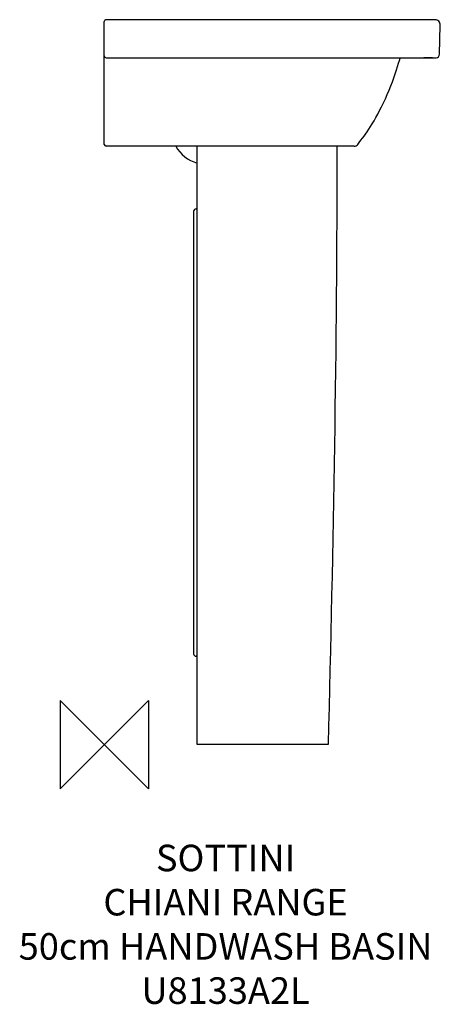
# Model space of a CAD drawing. Units: millimetres. Extents: x -96 to 380, y -294 to 820.
import ezdxf

# ---------------------------------------------------------------- set-up
doc = ezdxf.new("R2010")
doc.units = ezdxf.units.MM
doc.header["$LTSCALE"] = 54.820741
for name, color, linetype in [('DETAIL', 2, 'CONTINUOUS'), ('Origin', 6, 'CONTINUOUS'), ('Text', 7, 'CONTINUOUS')]:
    doc.layers.add(name, color=color, linetype=linetype)
doc.styles.add('Fastrack', font='simplex.shx')

# ---------------------------------------------------------------- blocks, each defined once
blk = doc.blocks.new('ZPO')
at = {"layer": 'Origin'}
blk.add_lwpolyline([(-50, 50), (-50, -50), (50, 50), (50, -50)], close=True, dxfattribs=at)

msp = doc.modelspace()

# ---------------------------------------------------------------- linework, layer by layer
at = {"layer": 'DETAIL'}
for p, q in [((0, 679), (0, 818)), ((0.1, 818.5), (0.1, 818.5)), ((131.6, 819.8), (2, 820)), ((2, 820), (2, 820)), ((373.8, 820), (369.8, 820)), ((379, 780.9), (379.8, 813.8)), ((2, 777), (369, 777)), ((368.9, 777), (361.4, 777)), ((371.2, 777), (369, 777)), ((369, 777), (371, 777)), ((371, 777), (371.2, 777)), ((371.2, 777), (375, 777)), ((371.2, 777), (375, 777)), ((286.5, 678.9), (288.2, 681.1)), ((282.6, 677), (2, 677)), ((105, 0), (105, 677)), ((101, 603.1), (101, 102.9)), ((103.9, 606), (105, 606)), ((105, 100), (103.9, 100)), ((253, 0), (105, 0))]:
    msp.add_line(p, q, dxfattribs=at)
for points in [[(369.8, 820), (254.5, 819.8), (131.6, 819.8)], [(298.9, 696.1), (300.9, 699), (302.9, 702.3), (305, 705.7), (307.1, 709.4), (309.2, 713.2), (311.3, 717.2), (313.5, 721.5), (315.7, 726), (317.9, 730.6), (319.9, 735.4), (321.9, 740.2), (323.9, 745), (325.7, 749.8), (327.3, 754.4), (328.9, 758.9), (330.3, 763.2), (331.6, 767.1), (332.7, 770.7), (333.6, 773.8), (334.4, 776.6), (334.6, 777)], [(288.2, 681.1), (290.2, 683.7), (292, 686.1), (293.6, 688.3), (295.3, 690.7), (297.1, 693.3), (298.9, 696.1)]]:
    msp.add_lwpolyline(points, dxfattribs=at)
for centre, radius, start, end in [((2, 818), 2, 89.927, 180), ((373.8, 814), 6, 358.5, 90.0789), ((375, 781), 4, 270, 358.5), ((2, 779), 2, 180, 270), ((2, 679), 2, 180.0011, 270), ((115.7, 696.4), 40, 209.1205, 254.4562), ((282.6, 682), 5, 270, 321.6606), ((103.9, 603.1), 2.9, 90, 180), ((103.9, 102.9), 2.9, 180, 270)]:
    msp.add_arc(centre, radius, start, end, dxfattribs=at)
msp.add_open_spline([(379.8, 813.8), (379.8, 813.8), (379.8, 813.8), (379.8, 813.8), (379.7, 813.8), (379.7, 813.8), (379.7, 813.8)], degree=3, knots=[0, 0, 0, 0, 0.075224, 0.263771, 0.571805, 1, 1, 1, 1], dxfattribs=at)
msp.add_open_spline([(263, 677), (262.9, 451.3), (258.9, 225.6), (253, 0)], degree=3, dxfattribs=at)

# ---------------------------------------------------------------- block references
at = {"layer": 'Origin'}
msp.add_blockref('ZPO', (0, 0), dxfattribs=at)

# ---------------------------------------------------------------- texts
at = {"layer": 'Text', "insert": (137.1, -113.2), "char_height": 30, "width": 2237.289, "attachment_point": 2, "style": 'Fastrack'}
msp.add_mtext('SOTTINI\\PCHIANI RANGE\\P50cm HANDWASH BASIN\\PU8133A2L', dxfattribs=at)

doc.saveas('drawing.dxf')
